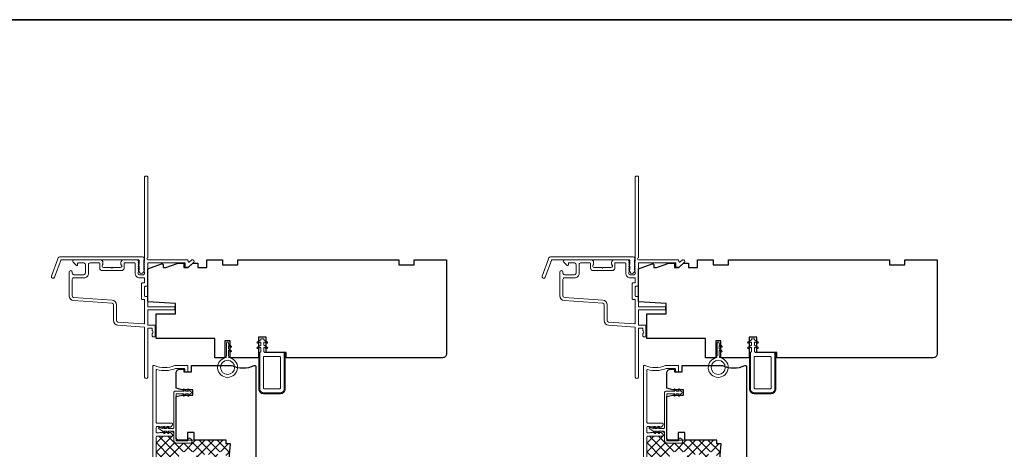
# Model space of a CAD drawing. Extents: x 2744 to 6483, y 1361 to 2946.
# Drawn here: x 5719 to 6101, y 2780 to 2946 of the extents above; entities that cross this region are included whole.
import ezdxf

# ---------------------------------------------------------------- set-up
doc = ezdxf.new("R2010")
doc.units = 0
doc.header["$LTSCALE"] = 250
doc.header["$MEASUREMENT"] = 0
for name, color, linetype, lineweight in [('15A02$0$DIMENSION', 2, 'CONTINUOUS', 15), ('8', 7, 'CONTINUOUS', 35), ('Frame & Sash Cladding', 3, 'CONTINUOUS', 15), ('Nylon Clip', 6, 'CONTINUOUS', 15), ('Veneer', 7, 'CONTINUOUS', 5), ('Visible (ANSI)', 7, 'CONTINUOUS', 15), ('Weather-Strip', 6, 'CONTINUOUS', 9), ('Wood', 7, 'CONTINUOUS', 25)]:
    doc.layers.add(name, color=color, linetype=linetype, lineweight=lineweight)

msp = doc.modelspace()

# ---------------------------------------------------------------- hatches: boundary and pattern name
at = {"layer": '15A02$0$DIMENSION'}
h = msp.add_hatch(dxfattribs=at)
h.set_pattern_fill('ANSI37', color=251, scale=20, angle=270, style=0)
h.set_pattern_definition([(315, (2826.5684, 20.806), (1.767767, 1.767767), []), (45, (2826.5684, 20.806), (-1.767767, 1.767767), [])])
h.paths.add_polyline_path([(5800.41, 2781.66), (5798.81, 2781.66), (5798.81, 2783.16), (5786.31, 2783.16), (5785.4, 2783.16), (5785.4, 2782.31, -0.414214), (5785.1, 2782.01), (5779.5, 2782.01, -0.414214), (5778.4, 2783.11), (5778.4, 2786.31, 0.414214), (5778.1, 2786.61), (5776.11, 2786.61), (5776.46, 2786.1, -0.155725), (5776.51, 2785.96), (5776.56, 2785.92), (5776.76, 2786.1, -0.381966), (5777.1, 2786.1), (5777.83, 2785.45, -0.213422), (5777.99, 2785.08), (5777.99, 2784.92, -0.414214), (5777.74, 2784.67), (5772.06, 2784.67, 0.414214), (5771.56, 2784.17), (5771.56, 2772.91), (5772.77, 2772.91, 0.375565), (5776.49, 2769.66), (5777.93, 2769.66), (5777.38, 2776.61, -1), (5778.63, 2776.71), (5778.89, 2773.37), (5780.35, 2773.37), (5780.35, 2778.66), (5782.65, 2778.66), (5784.95, 2778.66), (5787.25, 2778.66), (5787.25, 2774.28, -0.414214), (5787.5, 2774.53), (5788.83, 2774.53), (5789.64, 2777.17, -0.329751), (5790.12, 2777.53), (5790.41, 2777.53, -0.226277), (5790.51, 2777.48), (5790.58, 2777.4, 0.476976), (5790.78, 2777.4), (5790.85, 2777.48, -0.226277), (5790.94, 2777.53), (5791.86, 2777.53, -0.226277), (5791.96, 2777.48), (5792.03, 2777.4, 0.476976), (5792.22, 2777.4), (5792.29, 2777.48, -0.226277), (5792.39, 2777.53), (5792.69, 2777.53, -0.329751), (5793.16, 2777.17), (5793.97, 2774.53), (5795.3, 2774.53, -0.414214), (5795.55, 2774.28), (5795.55, 2778.66), (5798.65, 2778.66), (5798.65, 2768.66), (5798.81, 2768.66), (5799.27, 2768.66)])
h = msp.add_hatch(dxfattribs=at)
h.set_pattern_fill('ANSI37', color=251, scale=20, angle=270, style=0)
h.set_pattern_definition([(315, (3017.0684, 20.806), (1.767767, 1.767767), []), (45, (3017.0684, 20.806), (-1.767767, 1.767767), [])])
h.paths.add_polyline_path([(5990.91, 2781.66), (5989.31, 2781.66), (5989.31, 2783.16), (5976.81, 2783.16), (5975.9, 2783.16), (5975.9, 2782.31, -0.414214), (5975.6, 2782.01), (5970, 2782.01, -0.414214), (5968.9, 2783.11), (5968.9, 2786.31, 0.414214), (5968.6, 2786.61), (5966.61, 2786.61), (5966.96, 2786.1, -0.155725), (5967.01, 2785.96), (5967.06, 2785.92), (5967.26, 2786.1, -0.381966), (5967.6, 2786.1), (5968.33, 2785.45, -0.213422), (5968.49, 2785.08), (5968.49, 2784.92, -0.414214), (5968.24, 2784.67), (5962.56, 2784.67, 0.414214), (5962.06, 2784.17), (5962.06, 2772.91), (5963.27, 2772.91, 0.375565), (5966.99, 2769.66), (5968.43, 2769.66), (5967.88, 2776.61, -1), (5969.13, 2776.71), (5969.39, 2773.37), (5970.85, 2773.37), (5970.85, 2778.66), (5973.15, 2778.66), (5975.45, 2778.66), (5977.75, 2778.66), (5977.75, 2774.28, -0.414214), (5978, 2774.53), (5979.33, 2774.53), (5980.14, 2777.17, -0.329751), (5980.62, 2777.53), (5980.91, 2777.53, -0.226277), (5981.01, 2777.48), (5981.08, 2777.4, 0.476976), (5981.28, 2777.4), (5981.35, 2777.48, -0.226277), (5981.44, 2777.53), (5982.36, 2777.53, -0.226277), (5982.46, 2777.48), (5982.53, 2777.4, 0.476976), (5982.72, 2777.4), (5982.79, 2777.48, -0.226277), (5982.89, 2777.53), (5983.19, 2777.53, -0.329751), (5983.66, 2777.17), (5984.47, 2774.53), (5985.8, 2774.53, -0.414214), (5986.05, 2774.28), (5986.05, 2778.66), (5989.15, 2778.66), (5989.15, 2768.66), (5989.31, 2768.66), (5989.77, 2768.66)])

# ---------------------------------------------------------------- linework, layer by layer
at = {"layer": '8', "linetype": 'Continuous'}
msp.add_lwpolyline([(5302.95, 2946.4), (6483.13, 2946.4), (6483.13, 2266.77), (5302.95, 2266.77)], close=True, dxfattribs=at)
at = {"layer": 'Frame & Sash Cladding'}
for points in [[(5766.92, 2852.64, 0.381966), (5766.92, 2852.31), (5767.11, 2852.1), (5766.92, 2851.89, 0.381966), (5766.92, 2851.56), (5767.11, 2851.35), (5766.92, 2851.14, 0.381966), (5766.92, 2850.81), (5767.11, 2850.6), (5766.92, 2850.39, 0.381966), (5766.92, 2850.06), (5767.11, 2849.85), (5766.92, 2849.64, 0.381966), (5766.92, 2849.31), (5767.11, 2849.1), (5766.92, 2848.89, 0.381966), (5766.92, 2848.56), (5767.11, 2848.35), (5767.11, 2847.86, -0.414214), (5766.61, 2847.36), (5765.11, 2847.36, -0.414214), (5764.61, 2847.86), (5764.61, 2848.35), (5764.79, 2848.56, 0.381966), (5764.79, 2848.89), (5764.61, 2849.1), (5764.79, 2849.31, 0.381966), (5764.79, 2849.64), (5764.61, 2849.85), (5764.79, 2850.06, 0.381966), (5764.79, 2850.39), (5764.61, 2850.6), (5764.79, 2850.81, 0.381966), (5764.79, 2851.14), (5764.61, 2851.35), (5764.79, 2851.56, 0.381966), (5764.79, 2851.89), (5764.61, 2852.1), (5764.79, 2852.31, 0.381966), (5764.79, 2852.64), (5764.48, 2852.99, 0.213422), (5764.1, 2853.16), (5758.91, 2853.16, 0.414214), (5757.91, 2852.16), (5757.91, 2851.44, 0.239932), (5758.01, 2851.24, -0.72633), (5757.66, 2850.16), (5754.66, 2850.16), (5754.41, 2849.91), (5754.16, 2850.16), (5751.16, 2850.16, -0.72633), (5750.8, 2851.24, 0.239932), (5750.91, 2851.44), (5750.91, 2852.16, 0.414214), (5749.91, 2853.16), (5739.71, 2853.16, 0.668179), (5739.35, 2852.3), (5740.68, 2850.98, 0.668179), (5741.11, 2851.15), (5741.11, 2851.71, -0.414214), (5741.36, 2851.96), (5743.51, 2851.96, -0.414214), (5744.11, 2851.36), (5744.11, 2847.96, -0.414214), (5743.51, 2847.36), (5739.61, 2847.36, -0.414214), (5739.01, 2847.96), (5739.01, 2848.36, 1), (5737.81, 2848.36), (5737.81, 2839.16, 0.393911), (5739.48, 2837.36), (5754.45, 2836.32, -0.393911), (5755.01, 2835.72), (5755.01, 2829.56, 0.39391), (5756.68, 2827.76), (5766.87, 2827.05, -0.39391), (5767.11, 2826.8), (5767.11, 2807.66, 1), (5768.31, 2807.66), (5768.31, 2826.36, -0.414214), (5768.56, 2826.61), (5769.81, 2826.61, -0.414214), (5770.06, 2826.36), (5770.06, 2825.79, 0.239932), (5770.16, 2825.59, -0.509175), (5770.16, 2824.62, 0.239932), (5770.06, 2824.42), (5770.06, 2823.56, 0.414214), (5770.31, 2823.31), (5771.01, 2823.31, 0.414214), (5771.26, 2823.56), (5771.26, 2827.56, 0.414214), (5771.01, 2827.81), (5768.56, 2827.81, -0.414214), (5768.31, 2828.06), (5768.31, 2833.46, -0.414214), (5768.56, 2833.71), (5778.56, 2833.71, 0.414214), (5778.81, 2833.96), (5778.81, 2834.66, 0.414214), (5778.56, 2834.91), (5768.56, 2834.91, -0.414214), (5768.31, 2835.16), (5768.31, 2838.71, 0.414214), (5768.06, 2838.96), (5767.36, 2838.96, -0.414214), (5767.11, 2839.21), (5767.11, 2842.71, -0.414214), (5767.36, 2842.96), (5768.06, 2842.96, 0.414214), (5768.31, 2843.21), (5768.31, 2851.71, -0.414214), (5768.56, 2851.96), (5782.81, 2851.96), (5782.81, 2850.56, 0.414214), (5783.06, 2850.31), (5784.06, 2850.31, 0.198912), (5784.24, 2850.38), (5786.16, 2852.3, 0.668179), (5785.81, 2853.16), (5785.42, 2853.16, 0.198912), (5785.25, 2853.08), (5784.48, 2852.32, -0.694034), (5784.06, 2852.51, 0.43506), (5783.46, 2853.16), (5768.41, 2853.16, -0.881018), (5768.31, 2853.94), (5768.31, 2885.41, 0.414214), (5768.06, 2885.66), (5767.36, 2885.66, 0.414214), (5767.11, 2885.41), (5767.11, 2852.94, -0.184483), (5767.04, 2852.78), (5766.92, 2852.64)], [(5957.42, 2852.64, 0.381966), (5957.42, 2852.31), (5957.61, 2852.1), (5957.42, 2851.89, 0.381966), (5957.42, 2851.56), (5957.61, 2851.35), (5957.42, 2851.14, 0.381966), (5957.42, 2850.81), (5957.61, 2850.6), (5957.42, 2850.39, 0.381966), (5957.42, 2850.06), (5957.61, 2849.85), (5957.42, 2849.64, 0.381966), (5957.42, 2849.31), (5957.61, 2849.1), (5957.42, 2848.89, 0.381966), (5957.42, 2848.56), (5957.61, 2848.35), (5957.61, 2847.86, -0.414214), (5957.11, 2847.36), (5955.61, 2847.36, -0.414214), (5955.11, 2847.86), (5955.11, 2848.35), (5955.29, 2848.56, 0.381966), (5955.29, 2848.89), (5955.11, 2849.1), (5955.29, 2849.31, 0.381966), (5955.29, 2849.64), (5955.11, 2849.85), (5955.29, 2850.06, 0.381966), (5955.29, 2850.39), (5955.11, 2850.6), (5955.29, 2850.81, 0.381966), (5955.29, 2851.14), (5955.11, 2851.35), (5955.29, 2851.56, 0.381966), (5955.29, 2851.89), (5955.11, 2852.1), (5955.29, 2852.31, 0.381966), (5955.29, 2852.64), (5954.98, 2852.99, 0.213422), (5954.6, 2853.16), (5949.41, 2853.16, 0.414214), (5948.41, 2852.16), (5948.41, 2851.44, 0.239932), (5948.51, 2851.24, -0.72633), (5948.16, 2850.16), (5945.16, 2850.16), (5944.91, 2849.91), (5944.66, 2850.16), (5941.66, 2850.16, -0.72633), (5941.3, 2851.24, 0.239932), (5941.41, 2851.44), (5941.41, 2852.16, 0.414214), (5940.41, 2853.16), (5930.21, 2853.16, 0.668179), (5929.85, 2852.3), (5931.18, 2850.98, 0.668179), (5931.61, 2851.15), (5931.61, 2851.71, -0.414214), (5931.86, 2851.96), (5934.01, 2851.96, -0.414214), (5934.61, 2851.36), (5934.61, 2847.96, -0.414214), (5934.01, 2847.36), (5930.11, 2847.36, -0.414214), (5929.51, 2847.96), (5929.51, 2848.36, 1), (5928.31, 2848.36), (5928.31, 2839.16, 0.393911), (5929.98, 2837.36), (5944.95, 2836.32, -0.393911), (5945.51, 2835.72), (5945.51, 2829.56, 0.39391), (5947.18, 2827.76), (5957.37, 2827.05, -0.39391), (5957.61, 2826.8), (5957.61, 2807.66, 1), (5958.81, 2807.66), (5958.81, 2826.36, -0.414214), (5959.06, 2826.61), (5960.31, 2826.61, -0.414214), (5960.56, 2826.36), (5960.56, 2825.79, 0.239932), (5960.66, 2825.59, -0.509175), (5960.66, 2824.62, 0.239932), (5960.56, 2824.42), (5960.56, 2823.56, 0.414214), (5960.81, 2823.31), (5961.51, 2823.31, 0.414214), (5961.76, 2823.56), (5961.76, 2827.56, 0.414214), (5961.51, 2827.81), (5959.06, 2827.81, -0.414214), (5958.81, 2828.06), (5958.81, 2833.46, -0.414214), (5959.06, 2833.71), (5969.06, 2833.71, 0.414214), (5969.31, 2833.96), (5969.31, 2834.66, 0.414214), (5969.06, 2834.91), (5959.06, 2834.91, -0.414214), (5958.81, 2835.16), (5958.81, 2838.71, 0.414214), (5958.56, 2838.96), (5957.86, 2838.96, -0.414214), (5957.61, 2839.21), (5957.61, 2842.71, -0.414214), (5957.86, 2842.96), (5958.56, 2842.96, 0.414214), (5958.81, 2843.21), (5958.81, 2851.71, -0.414214), (5959.06, 2851.96), (5973.31, 2851.96), (5973.31, 2850.56, 0.414214), (5973.56, 2850.31), (5974.56, 2850.31, 0.198912), (5974.74, 2850.38), (5976.66, 2852.3, 0.668179), (5976.31, 2853.16), (5975.92, 2853.16, 0.198912), (5975.75, 2853.08), (5974.98, 2852.32, -0.694034), (5974.56, 2852.51, 0.43506), (5973.96, 2853.16), (5958.91, 2853.16, -0.881018), (5958.81, 2853.94), (5958.81, 2885.41, 0.414214), (5958.56, 2885.66), (5957.86, 2885.66, 0.414214), (5957.61, 2885.41), (5957.61, 2852.94, -0.184483), (5957.54, 2852.78), (5957.42, 2852.64)], [(5745.31, 2847.96), (5745.31, 2851.36, -0.414214), (5745.91, 2851.96), (5749.46, 2851.96, -0.414214), (5749.71, 2851.71), (5749.71, 2849.96, 0.414214), (5750.71, 2848.96), (5758.11, 2848.96, 0.414214), (5759.11, 2849.96), (5759.11, 2851.71, -0.414214), (5759.36, 2851.96), (5763.16, 2851.96, -0.414214), (5763.41, 2851.71), (5763.41, 2847.96, 0.414214), (5765.21, 2846.16), (5766.86, 2846.16, -0.414214), (5767.11, 2845.91), (5767.11, 2844.41, -0.414214), (5766.86, 2844.16), (5766.16, 2844.16, 0.414214), (5765.91, 2843.91), (5765.91, 2838.01, 0.414214), (5766.16, 2837.76), (5766.86, 2837.76, -0.414214), (5767.11, 2837.51), (5767.11, 2828.5, -0.434812), (5766.84, 2828.25), (5756.76, 2828.96, -0.39391), (5756.21, 2829.56), (5756.21, 2835.72, 0.39391), (5754.53, 2837.51), (5739.56, 2838.56, -0.39391), (5739.01, 2839.16), (5739.01, 2845.56, -0.414214), (5739.61, 2846.16), (5743.51, 2846.16, 0.414214), (5745.31, 2847.96)], [(5935.81, 2847.96), (5935.81, 2851.36, -0.414214), (5936.41, 2851.96), (5939.96, 2851.96, -0.414214), (5940.21, 2851.71), (5940.21, 2849.96, 0.414214), (5941.21, 2848.96), (5948.61, 2848.96, 0.414214), (5949.61, 2849.96), (5949.61, 2851.71, -0.414214), (5949.86, 2851.96), (5953.66, 2851.96, -0.414214), (5953.91, 2851.71), (5953.91, 2847.96, 0.414214), (5955.71, 2846.16), (5957.36, 2846.16, -0.414214), (5957.61, 2845.91), (5957.61, 2844.41, -0.414214), (5957.36, 2844.16), (5956.66, 2844.16, 0.414214), (5956.41, 2843.91), (5956.41, 2838.01, 0.414214), (5956.66, 2837.76), (5957.36, 2837.76, -0.414214), (5957.61, 2837.51), (5957.61, 2828.5, -0.434812), (5957.34, 2828.25), (5947.26, 2828.96, -0.39391), (5946.71, 2829.56), (5946.71, 2835.72, 0.39391), (5945.03, 2837.51), (5930.06, 2838.56, -0.39391), (5929.51, 2839.16), (5929.51, 2845.56, -0.414214), (5930.11, 2846.16), (5934.01, 2846.16, 0.414214), (5935.81, 2847.96)], [(5770.31, 2772.16), (5770.31, 2811.91, -0.414214), (5770.56, 2812.16), (5770.84, 2812.16, -0.10151), (5770.94, 2812.14, 0.205134), (5778.81, 2812.14, -0.10151), (5778.91, 2812.16), (5783.66, 2812.16, -0.414214), (5783.91, 2811.91), (5783.91, 2809.96, -0.414214), (5783.66, 2809.71), (5782.96, 2809.71, -0.414214), (5782.71, 2809.96), (5782.71, 2810.71, 0.414214), (5782.46, 2810.96), (5779.15, 2810.96, 0.095939), (5779.06, 2810.94, -0.165014), (5771.87, 2810.54, 0.496188), (5771.56, 2810.3), (5771.56, 2790.17, 0.414214), (5772.06, 2789.67), (5777.74, 2789.67, -0.414214), (5777.99, 2789.42), (5777.99, 2789.25, -0.213422), (5777.83, 2788.88), (5777.1, 2788.23, -0.381966), (5776.76, 2788.23), (5776.56, 2788.42), (5776.35, 2788.23, -0.381966), (5776.01, 2788.23), (5775.81, 2788.42), (5775.6, 2788.23, -0.381966), (5775.26, 2788.23), (5775.06, 2788.42), (5774.85, 2788.23, -0.381966), (5774.51, 2788.23), (5774.31, 2788.42), (5774.1, 2788.23, -0.381966), (5773.76, 2788.23), (5773.56, 2788.42), (5773.35, 2788.23, -0.381966), (5773.01, 2788.23), (5772.81, 2788.42), (5772.06, 2788.42, 0.414214), (5771.56, 2787.92), (5771.56, 2786.42, 0.414214), (5772.06, 2785.92), (5772.81, 2785.92), (5773.01, 2786.1, -0.381966), (5773.35, 2786.1), (5773.56, 2785.92), (5773.76, 2786.1, -0.381966), (5774.1, 2786.1), (5774.31, 2785.92), (5774.51, 2786.1, -0.381966), (5774.85, 2786.1), (5775.06, 2785.92), (5775.26, 2786.1, -0.381966), (5775.6, 2786.1), (5775.81, 2785.92), (5776.01, 2786.1, -0.381966), (5776.35, 2786.1), (5776.56, 2785.92), (5776.76, 2786.1, -0.381966), (5777.1, 2786.1), (5777.83, 2785.45, -0.213422), (5777.99, 2785.08), (5777.99, 2784.92, -0.414214), (5777.74, 2784.67), (5772.06, 2784.67, 0.414214), (5771.56, 2784.17), (5771.56, 2772.91)], [(5960.81, 2772.16), (5960.81, 2811.91, -0.414214), (5961.06, 2812.16), (5961.34, 2812.16, -0.10151), (5961.44, 2812.14, 0.205134), (5969.31, 2812.14, -0.10151), (5969.41, 2812.16), (5974.16, 2812.16, -0.414214), (5974.41, 2811.91), (5974.41, 2809.96, -0.414214), (5974.16, 2809.71), (5973.46, 2809.71, -0.414214), (5973.21, 2809.96), (5973.21, 2810.71, 0.414214), (5972.96, 2810.96), (5969.65, 2810.96, 0.095939), (5969.56, 2810.94, -0.165014), (5962.37, 2810.54, 0.496188), (5962.06, 2810.3), (5962.06, 2790.17, 0.414214), (5962.56, 2789.67), (5968.24, 2789.67, -0.414214), (5968.49, 2789.42), (5968.49, 2789.25, -0.213422), (5968.33, 2788.88), (5967.6, 2788.23, -0.381966), (5967.26, 2788.23), (5967.06, 2788.42), (5966.85, 2788.23, -0.381966), (5966.51, 2788.23), (5966.31, 2788.42), (5966.1, 2788.23, -0.381966), (5965.76, 2788.23), (5965.56, 2788.42), (5965.35, 2788.23, -0.381966), (5965.01, 2788.23), (5964.81, 2788.42), (5964.6, 2788.23, -0.381966), (5964.26, 2788.23), (5964.06, 2788.42), (5963.85, 2788.23, -0.381966), (5963.51, 2788.23), (5963.31, 2788.42), (5962.56, 2788.42, 0.414214), (5962.06, 2787.92), (5962.06, 2786.42, 0.414214), (5962.56, 2785.92), (5963.31, 2785.92), (5963.51, 2786.1, -0.381966), (5963.85, 2786.1), (5964.06, 2785.92), (5964.26, 2786.1, -0.381966), (5964.6, 2786.1), (5964.81, 2785.92), (5965.01, 2786.1, -0.381966), (5965.35, 2786.1), (5965.56, 2785.92), (5965.76, 2786.1, -0.381966), (5966.1, 2786.1), (5966.31, 2785.92), (5966.51, 2786.1, -0.381966), (5966.85, 2786.1), (5967.06, 2785.92), (5967.26, 2786.1, -0.381966), (5967.6, 2786.1), (5968.33, 2785.45, -0.213422), (5968.49, 2785.08), (5968.49, 2784.92, -0.414214), (5968.24, 2784.67), (5962.56, 2784.67, 0.414214), (5962.06, 2784.17), (5962.06, 2772.91)]]:
    msp.add_lwpolyline(points, format="xyb", dxfattribs=at)
for points in [[(5734.58, 2854.36), (5766.25, 2854.36, -0.6885), (5766.75, 2853.05), (5766.75, 2851.33, -0.520567), (5766.9, 2851.13), (5766.75, 2850.74), (5766.75, 2849.33, -0.520567), (5766.9, 2849.13), (5766.61, 2848.33, -0.700208), (5765.1, 2848.33), (5764.81, 2849.13, -0.520567), (5764.95, 2849.33), (5764.95, 2850.74), (5764.81, 2851.13, -0.520567), (5764.95, 2851.33), (5764.95, 2852.86, 0.414214), (5764.7, 2853.11), (5734.75, 2853.11, 0.315299), (5734.52, 2852.94), (5732.14, 2846.39, -1), (5730.96, 2846.82), (5733.4, 2853.54, -0.315299)], [(5925.08, 2854.36), (5956.75, 2854.36, -0.6885), (5957.25, 2853.05), (5957.25, 2851.33, -0.520567), (5957.4, 2851.13), (5957.25, 2850.74), (5957.25, 2849.33, -0.520567), (5957.4, 2849.13), (5957.11, 2848.33, -0.700208), (5955.6, 2848.33), (5955.31, 2849.13, -0.520567), (5955.45, 2849.33), (5955.45, 2850.74), (5955.31, 2851.13, -0.520567), (5955.45, 2851.33), (5955.45, 2852.86, 0.414214), (5955.2, 2853.11), (5925.25, 2853.11, 0.315299), (5925.02, 2852.94), (5922.64, 2846.39, -1), (5921.46, 2846.82), (5923.9, 2853.54, -0.315299)]]:
    msp.add_lwpolyline(points, format="xyb", close=True, dxfattribs=at)
at = {"layer": 'Nylon Clip'}
for points in [[(5821.3, 2803.06), (5821.3, 2816.66, 0.414214), (5820.8, 2817.16), (5813.8, 2817.16), (5813.41, 2817.56), (5813.41, 2818.85, -0.57735), (5813.78, 2819.07), (5814.42, 2818.7, 1), (5814.74, 2819.25), (5813.41, 2820.02), (5813.41, 2820.93, -0.57735), (5813.78, 2821.15), (5814.42, 2820.78, 1), (5814.74, 2821.33), (5813.41, 2822.1), (5813.41, 2822.25, 0.414214), (5813.16, 2822.5), (5812.46, 2822.5, 0.414214), (5812.21, 2822.25), (5812.21, 2822.1), (5810.87, 2821.33, 1), (5811.19, 2820.78), (5811.83, 2821.15, -0.57735), (5812.21, 2820.93), (5812.21, 2820.02), (5810.87, 2819.25, 1), (5811.19, 2818.7), (5811.83, 2819.07, -0.57735), (5812.21, 2818.85), (5812.21, 2817.56), (5811.8, 2817.16), (5811.8, 2803.06, 0.414214), (5813.3, 2801.56), (5819.8, 2801.56, 0.414214)], [(6011.8, 2803.06), (6011.8, 2816.66, 0.414214), (6011.3, 2817.16), (6004.3, 2817.16), (6003.91, 2817.56), (6003.91, 2818.85, -0.57735), (6004.28, 2819.07), (6004.92, 2818.7, 1), (6005.24, 2819.25), (6003.91, 2820.02), (6003.91, 2820.93, -0.57735), (6004.28, 2821.15), (6004.92, 2820.78, 1), (6005.24, 2821.33), (6003.91, 2822.1), (6003.91, 2822.25, 0.414214), (6003.66, 2822.5), (6002.96, 2822.5, 0.414214), (6002.71, 2822.25), (6002.71, 2822.1), (6001.37, 2821.33, 1), (6001.69, 2820.78), (6002.33, 2821.15, -0.57735), (6002.71, 2820.93), (6002.71, 2820.02), (6001.37, 2819.25, 1), (6001.69, 2818.7), (6002.33, 2819.07, -0.57735), (6002.71, 2818.85), (6002.71, 2817.56), (6002.3, 2817.16), (6002.3, 2803.06, 0.414214), (6003.8, 2801.56), (6010.3, 2801.56, 0.414214)], [(5813.55, 2815.66, 0.414214), (5813.3, 2815.41), (5813.3, 2803.31, 0.414214), (5813.55, 2803.06), (5819.55, 2803.06, 0.414214), (5819.8, 2803.31), (5819.8, 2815.41, 0.414214), (5819.55, 2815.66)], [(6004.05, 2815.66, 0.414214), (6003.8, 2815.41), (6003.8, 2803.31, 0.414214), (6004.05, 2803.06), (6010.05, 2803.06, 0.414214), (6010.3, 2803.31), (6010.3, 2815.41, 0.414214), (6010.05, 2815.66)], [(5783.7, 2782.91, 0.414214), (5784, 2783.21), (5784, 2783.61, -0.414214), (5784.3, 2783.91), (5784.5, 2783.91, -0.153915), (5784.67, 2783.86), (5785.27, 2783.44, -0.244698), (5785.4, 2783.19), (5785.4, 2782.31, -0.414214), (5785.1, 2782.01), (5779.5, 2782.01, -0.414214), (5778.4, 2783.11), (5778.4, 2786.31, 0.414214), (5778.1, 2786.61), (5776.11, 2786.61), (5776.46, 2786.1, -1), (5776.05, 2785.82), (5775.5, 2786.61), (5774.61, 2786.61), (5774.96, 2786.1, -1), (5774.55, 2785.82), (5774, 2786.61), (5772.6, 2787.67, -0.883886), (5772.84, 2788.1), (5774, 2787.61), (5774.55, 2788.4, -1), (5774.96, 2788.12), (5774.61, 2787.61), (5775.5, 2787.61), (5776.05, 2788.4, -0.999984), (5776.46, 2788.12), (5776.11, 2787.61), (5778.1, 2787.61, 0.414214), (5778.4, 2787.91), (5778.4, 2801.61, -0.414214), (5778.9, 2802.11), (5782.44, 2802.11), (5782.08, 2802.62, -1), (5782.49, 2802.9), (5783.05, 2802.11), (5784.19, 2802.11), (5783.83, 2802.62, -1), (5784.24, 2802.9), (5784.8, 2802.11, -1), (5784.8, 2801.11), (5784.24, 2800.32, -1), (5783.83, 2800.6), (5784.19, 2801.11), (5783.05, 2801.11), (5782.49, 2800.32, -1), (5782.08, 2800.6), (5782.44, 2801.11), (5779.55, 2801.11, 0.414214), (5779.3, 2800.86), (5779.3, 2783.21, 0.414214), (5779.6, 2782.91)], [(5974.2, 2782.91, 0.414214), (5974.5, 2783.21), (5974.5, 2783.61, -0.414214), (5974.8, 2783.91), (5975, 2783.91, -0.153915), (5975.17, 2783.86), (5975.77, 2783.44, -0.244698), (5975.9, 2783.19), (5975.9, 2782.31, -0.414214), (5975.6, 2782.01), (5970, 2782.01, -0.414214), (5968.9, 2783.11), (5968.9, 2786.31, 0.414214), (5968.6, 2786.61), (5966.61, 2786.61), (5966.96, 2786.1, -1), (5966.55, 2785.82), (5966, 2786.61), (5965.11, 2786.61), (5965.46, 2786.1, -1), (5965.05, 2785.82), (5964.5, 2786.61), (5963.1, 2787.67, -0.883886), (5963.34, 2788.1), (5964.5, 2787.61), (5965.05, 2788.4, -1), (5965.46, 2788.12), (5965.11, 2787.61), (5966, 2787.61), (5966.55, 2788.4, -0.999984), (5966.96, 2788.12), (5966.61, 2787.61), (5968.6, 2787.61, 0.414214), (5968.9, 2787.91), (5968.9, 2801.61, -0.414214), (5969.4, 2802.11), (5972.94, 2802.11), (5972.58, 2802.62, -1), (5972.99, 2802.9), (5973.55, 2802.11), (5974.69, 2802.11), (5974.33, 2802.62, -1), (5974.74, 2802.9), (5975.3, 2802.11, -1), (5975.3, 2801.11), (5974.74, 2800.32, -1), (5974.33, 2800.6), (5974.69, 2801.11), (5973.55, 2801.11), (5972.99, 2800.32, -1), (5972.58, 2800.6), (5972.94, 2801.11), (5970.05, 2801.11, 0.414214), (5969.8, 2800.86), (5969.8, 2783.21, 0.414214), (5970.1, 2782.91)]]:
    msp.add_lwpolyline(points, format="xyb", close=True, dxfattribs=at)
at = {"layer": 'Veneer'}
for points in [[(5811.4, 2817.16), (5811.78, 2817.16), (5811.78, 2803.06, 0.414214), (5813.3, 2801.54), (5819.8, 2801.54, 0.414214), (5821.32, 2803.06), (5821.32, 2817.16), (5821.7, 2817.16), (5821.7, 2803.06, -0.414214), (5819.8, 2801.16), (5813.3, 2801.16, -0.414214), (5811.4, 2803.06)], [(6001.9, 2817.16), (6002.28, 2817.16), (6002.28, 2803.06, 0.414214), (6003.8, 2801.54), (6010.3, 2801.54, 0.414214), (6011.82, 2803.06), (6011.82, 2817.16), (6012.2, 2817.16), (6012.2, 2803.06, -0.414214), (6010.3, 2801.16), (6003.8, 2801.16, -0.414214), (6001.9, 2803.06)]]:
    msp.add_lwpolyline(points, format="xyb", close=True, dxfattribs=at)
at = {"layer": 'Visible (ANSI)'}
for p, q in [((5779.31, 2793.16), (5779.31, 2783.16)), ((5969.81, 2793.16), (5969.81, 2783.16)), ((5779.31, 2783.16), (5789.31, 2783.16)), ((5969.81, 2783.16), (5979.81, 2783.16))]:
    msp.add_line(p, q, dxfattribs=at)
at = {"layer": 'Weather-Strip'}
for points in [[(5798.81, 2815.23, 15.435213), (5799.81, 2815.23), (5799.81, 2815.48), (5799.68, 2815.98), (5799.68, 2818.08), (5800.39, 2817.48, 1), (5800.72, 2817.86), (5799.68, 2818.73), (5799.68, 2819.83), (5800.39, 2819.24, 1), (5800.72, 2819.62), (5799.68, 2820.49), (5799.68, 2820.86, 1), (5798.93, 2820.86), (5798.93, 2815.98), (5798.81, 2815.48)], [(5989.31, 2815.23, 15.435213), (5990.31, 2815.23), (5990.31, 2815.48), (5990.18, 2815.98), (5990.18, 2818.08), (5990.89, 2817.48, 1), (5991.22, 2817.86), (5990.18, 2818.73), (5990.18, 2819.83), (5990.89, 2819.24, 1), (5991.22, 2819.62), (5990.18, 2820.49), (5990.18, 2820.86, 1), (5989.43, 2820.86), (5989.43, 2815.98), (5989.31, 2815.48)]]:
    msp.add_lwpolyline(points, format="xyb", close=True, dxfattribs=at)
for centre in [(5799.31, 2811.39), (5989.81, 2811.39)]:
    msp.add_circle(centre, 2.75, dxfattribs=at)
at = {"layer": 'Wood'}
for points in [[(5814.31, 2817.16), (5814.31, 2823.16), (5811.31, 2823.16), (5811.31, 2815.16), (5800.31, 2815.16), (5800.31, 2821.66), (5798.31, 2821.66), (5798.31, 2815.16), (5794.31, 2815.16), (5794.31, 2822.66), (5771.56, 2822.66), (5771.56, 2832.16), (5779.06, 2832.16), (5779.06, 2836.17), (5768.54, 2836.91, -0.39391), (5768.31, 2837.16), (5768.31, 2849.66), (5773.63, 2851.6, -0.520567), (5774.31, 2851.13), (5774.31, 2850.16), (5775.31, 2850.16), (5780.11, 2851.91), (5782.31, 2851.91), (5782.31, 2850.16), (5784.06, 2850.16), (5785.81, 2851.91), (5787.81, 2851.91), (5787.81, 2850.16), (5791.31, 2850.16), (5791.31, 2853.16), (5797.31, 2853.16), (5797.31, 2851.16), (5803.31, 2851.16), (5803.31, 2853.16), (5865.81, 2853.16), (5865.81, 2851.16), (5871.81, 2851.16), (5871.81, 2853.16), (5884.31, 2853.16), (5884.31, 2816.66, -0.414214), (5882.81, 2815.16), (5822.06, 2815.16), (5822.06, 2817.16)], [(6004.81, 2817.16), (6004.81, 2823.16), (6001.81, 2823.16), (6001.81, 2815.16), (5990.81, 2815.16), (5990.81, 2821.66), (5988.81, 2821.66), (5988.81, 2815.16), (5984.81, 2815.16), (5984.81, 2822.66), (5962.06, 2822.66), (5962.06, 2832.16), (5969.56, 2832.16), (5969.56, 2836.17), (5959.04, 2836.91, -0.39391), (5958.81, 2837.16), (5958.81, 2849.66), (5964.13, 2851.6, -0.520567), (5964.81, 2851.13), (5964.81, 2850.16), (5965.81, 2850.16), (5970.61, 2851.91), (5972.81, 2851.91), (5972.81, 2850.16), (5974.56, 2850.16), (5976.31, 2851.91), (5978.31, 2851.91), (5978.31, 2850.16), (5981.81, 2850.16), (5981.81, 2853.16), (5987.81, 2853.16), (5987.81, 2851.16), (5993.81, 2851.16), (5993.81, 2853.16), (6056.31, 2853.16), (6056.31, 2851.16), (6062.31, 2851.16), (6062.31, 2853.16), (6074.81, 2853.16), (6074.81, 2816.66, -0.414214), (6073.31, 2815.16), (6012.56, 2815.16), (6012.56, 2817.16)]]:
    msp.add_lwpolyline(points, format="xyb", close=True, dxfattribs=at)
for points in [[(5799.27, 2768.66), (5800.41, 2781.66), (5798.81, 2781.66), (5798.81, 2783.16), (5786.31, 2783.16), (5786.31, 2786.16), (5783.81, 2786.16), (5783.81, 2783.16), (5780.31, 2783.16, -0.414214), (5779.31, 2784.16), (5779.31, 2800.03), (5781.64, 2800.66), (5785.81, 2800.66), (5785.81, 2802.66), (5781.64, 2802.66), (5779.31, 2803.28), (5779.31, 2809.21, -0.414214), (5780.81, 2810.71), (5782.31, 2810.71), (5782.31, 2809.71), (5785.31, 2809.71), (5785.31, 2812.16), (5800.95, 2812.16, 0.229416), (5809.66, 2812.16), (5809.81, 2812.16, -0.414214), (5810.31, 2811.66), (5810.31, 2771.66)], [(5989.77, 2768.66), (5990.91, 2781.66), (5989.31, 2781.66), (5989.31, 2783.16), (5976.81, 2783.16), (5976.81, 2786.16), (5974.31, 2786.16), (5974.31, 2783.16), (5970.81, 2783.16, -0.414214), (5969.81, 2784.16), (5969.81, 2800.03), (5972.14, 2800.66), (5976.31, 2800.66), (5976.31, 2802.66), (5972.14, 2802.66), (5969.81, 2803.28), (5969.81, 2809.21, -0.414214), (5971.31, 2810.71), (5972.81, 2810.71), (5972.81, 2809.71), (5975.81, 2809.71), (5975.81, 2812.16), (5991.45, 2812.16, 0.229416), (6000.16, 2812.16), (6000.31, 2812.16, -0.414214), (6000.81, 2811.66), (6000.81, 2771.66)]]:
    msp.add_lwpolyline(points, format="xyb", dxfattribs=at)

doc.saveas('drawing.dxf')
